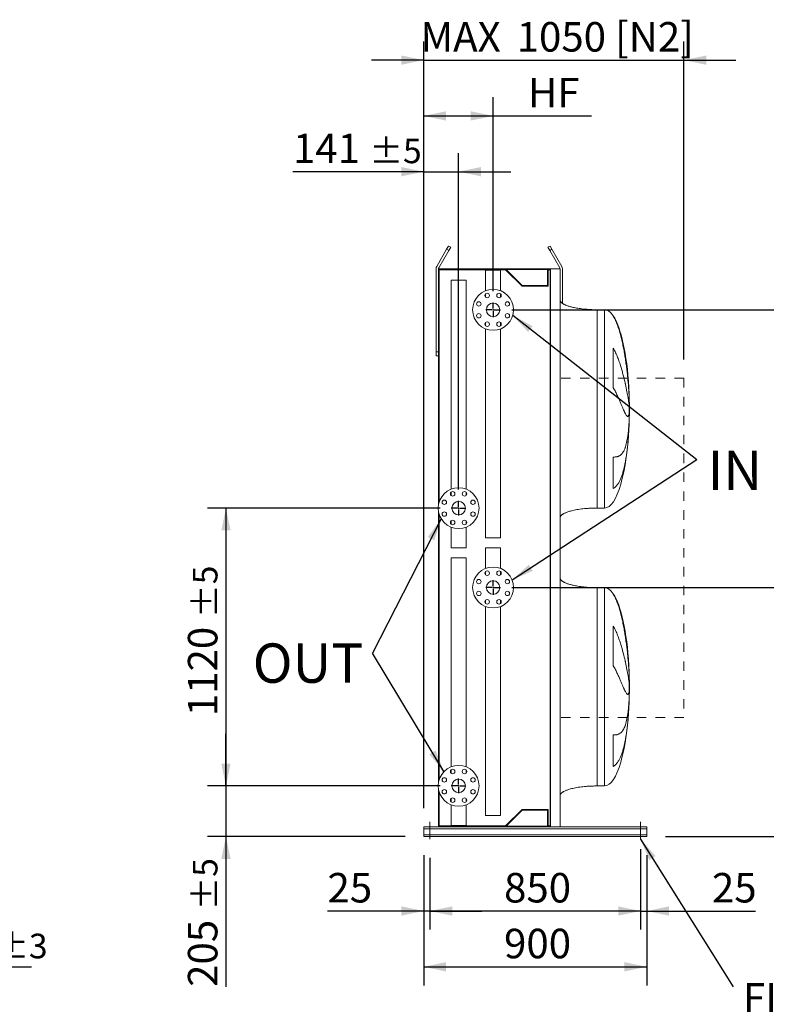
# Model space of a CAD drawing. Units: millimetres. Extents: x 220 to 15590, y 144 to 10900.
# Drawn here: x 11014 to 14026, y 2641 to 6612 of the extents above; entities that cross this region are included whole.
import ezdxf

# ---------------------------------------------------------------- set-up
doc = ezdxf.new("R2010")
doc.units = ezdxf.units.MM
doc.header["$LTSCALE"] = 75
doc.linetypes.add('SLD-Solid', pattern=[0])
doc.linetypes.add('SLD-Stitch', pattern=[1.016, 0.508, -0.508])
doc.layers.add('GEOMETRY', color=7, linetype='SLD-Solid')
doc.styles.add('SLDTEXTSTYLE0', font='TXT', dxfattribs={"width": 0.605})
doc.dimstyles.new('SLDDIMSTYLE0', dxfattribs={"dimtxt": 115.574341, "dimasz": 90, "dimexe": 0, "dimexo": 0.0625, "dimgap": 28.893585, "dimtad": 1, "dimdec": 0, "dimrnd": 1e-09, "dimzin": 12, "dimdsep": 46, "dimtxsty": 'SLDTEXTSTYLE0', "dimsah": 1, "dimcen": 0.09, "dimadec": 0, "dimazin": 3, "dimtol": 1, "dimtp": 5, "dimtm": 5, "dimtfac": 1, "dimtdec": 0, "dimtmove": 0, "dimatfit": 0, "dimfxl": 1, "dimfrac": 2, "dimtolj": 1, "dimarcsym": 0})
doc.dimstyles.new('SLDDIMSTYLE1', dxfattribs={"dimtxt": 115.574341, "dimasz": 90, "dimexe": 0, "dimexo": 0.0625, "dimgap": 28.893585, "dimtad": 1, "dimdec": 0, "dimrnd": 1e-09, "dimzin": 12, "dimdsep": 46, "dimtxsty": 'SLDTEXTSTYLE0', "dimsah": 1, "dimcen": 0.09, "dimadec": 0, "dimazin": 3, "dimtol": 1, "dimtp": 5, "dimtm": 5, "dimtfac": 1, "dimtdec": 0, "dimtofl": 0, "dimtmove": 0, "dimatfit": 3, "dimfxl": 1, "dimfrac": 2, "dimtolj": 1, "dimarcsym": 0})
doc.dimstyles.new('SLDDIMSTYLE2', dxfattribs={"dimtxt": 115.574341, "dimasz": 90, "dimexe": 0, "dimexo": 0.0625, "dimgap": 28.893585, "dimtad": 1, "dimdec": 0, "dimrnd": 1e-09, "dimzin": 12, "dimdsep": 46, "dimtxsty": 'SLDTEXTSTYLE0', "dimsah": 1, "dimcen": 0.09, "dimadec": 0, "dimazin": 3, "dimtfac": 1, "dimtdec": 0, "dimtofl": 0, "dimtmove": 0, "dimatfit": 3, "dimfxl": 1, "dimfrac": 2, "dimtolj": 1, "dimtzin": 12, "dimarcsym": 0})
doc.dimstyles.new('SLDDIMSTYLE3', dxfattribs={"dimtxt": 115.574341, "dimasz": 90, "dimexe": 0, "dimexo": 0.0625, "dimgap": 28.893585, "dimtad": 1, "dimdec": 0, "dimrnd": 1e-09, "dimzin": 12, "dimdsep": 46, "dimtxsty": 'SLDTEXTSTYLE0', "dimsah": 1, "dimcen": 0.09, "dimadec": 0, "dimazin": 3, "dimtol": 1, "dimtp": 3, "dimtm": 3, "dimtfac": 1, "dimtdec": 0, "dimtmove": 0, "dimatfit": 0, "dimfxl": 1, "dimfrac": 2, "dimtolj": 1, "dimarcsym": 0})
doc.dimstyles.new('SLDDIMSTYLE5', dxfattribs={"dimtxt": 0.18, "dimasz": 90, "dimexe": 0, "dimexo": 0.0625, "dimgap": 0, "dimtad": 0, "dimtih": 1, "dimtoh": 1, "dimdec": 0, "dimrnd": 1e-09, "dimzin": 0, "dimdsep": 46, "dimtxsty": 'Standard', "dimsah": 1, "dimcen": 0.09, "dimadec": 0, "dimazin": 0, "dimtfac": 90, "dimtdec": 0, "dimtofl": 0, "dimtmove": 0, "dimatfit": 3, "dimfxl": 1, "dimfrac": 2, "dimtolj": 1, "dimtzin": 0, "dimarcsym": 0})
doc.dimstyles.new('SLDDIMSTYLE8', dxfattribs={"dimtxt": 115.574341, "dimasz": 90, "dimexe": 0, "dimexo": 0.0625, "dimgap": 28.893585, "dimtad": 1, "dimdec": 0, "dimrnd": 1e-09, "dimzin": 12, "dimdsep": 46, "dimtxsty": 'SLDTEXTSTYLE0', "dimsah": 1, "dimcen": 0.09, "dimadec": 0, "dimazin": 3, "dimtfac": 1, "dimtdec": 0, "dimtmove": 0, "dimatfit": 0, "dimfxl": 1, "dimfrac": 2, "dimtolj": 1, "dimtzin": 12, "dimarcsym": 0})

# ---------------------------------------------------------------- blocks, each defined once
blk = doc.blocks.new('_D_6')
at = {"layer": 'GEOMETRY', "color": 7}
for p, q in [((10534.4, 3282.1), (10534.4, 2717.1)), ((10359.4, 3100.1), (10359.4, 2717.1)), ((10359.4, 2792.1), (10149.4, 2792.1)), ((10359.4, 2792.1), (10534.4, 2792.1)), ((10534.4, 2792.1), (11061.7, 2792.1))]:
    blk.add_line(p, q, dxfattribs=at)
for points in [[(10359.4, 2792.1), (10269.4, 2810.9), (10269.4, 2773.4)], [(10534.4, 2792.1), (10624.4, 2773.4), (10624.4, 2810.9)]]:
    blk.add_solid(points, dxfattribs=at)
at = {"layer": 'GEOMETRY', "color": 7, "attachment_point": 1, "style": 'SLDTEXTSTYLE0'}
for s, insert, char_height in [('175', (10607, 2945.6), 119.06), ('±3', (10915.7, 2925.6), 99.22)]:
    blk.add_mtext(s, dxfattribs=dict(at, insert=insert, char_height=char_height))
blk = doc.blocks.new('_D_38')
at = {"layer": 'GEOMETRY', "color": 7}
for p, q in [((12643.6, 3242.1), (12643.6, 2942.1)), ((12668.6, 3232.1), (12668.6, 2942.1)), ((12643.6, 3017.1), (12255.4, 3017.1)), ((12668.6, 3017.1), (12643.6, 3017.1)), ((12668.6, 3017.1), (12878.6, 3017.1))]:
    blk.add_line(p, q, dxfattribs=at)
for points in [[(12643.6, 3017.1), (12553.6, 3035.9), (12553.6, 2998.4)], [(12668.6, 3017.1), (12758.6, 2998.4), (12758.6, 3035.9)]]:
    blk.add_solid(points, dxfattribs=at)
at = {"layer": 'GEOMETRY', "color": 7, "insert": (12255.4, 3170.6), "char_height": 119.06, "attachment_point": 1, "style": 'SLDTEXTSTYLE0'}
blk.add_mtext('25', dxfattribs=at)
blk = doc.blocks.new('_D_39')
at = {"layer": 'GEOMETRY', "color": 7}
for p, q in [((13518.6, 3267.1), (13518.6, 2942.1)), ((12668.6, 3232.1), (12668.6, 2942.1)), ((13518.6, 3017.1), (12668.6, 3017.1))]:
    blk.add_line(p, q, dxfattribs=at)
for points in [[(12668.6, 3017.1), (12758.6, 2998.4), (12758.6, 3035.9)], [(13518.6, 3017.1), (13428.6, 3035.9), (13428.6, 2998.4)]]:
    blk.add_solid(points, dxfattribs=at)
at = {"layer": 'GEOMETRY', "color": 7, "insert": (12967.8, 3170.6), "char_height": 119.06, "attachment_point": 1, "style": 'SLDTEXTSTYLE0'}
blk.add_mtext('850', dxfattribs=at)
blk = doc.blocks.new('_D_40')
at = {"layer": 'GEOMETRY', "color": 7}
for p, q in [((13518.6, 3232.1), (13518.6, 2942.1)), ((13543.6, 3242.1), (13543.6, 2942.1)), ((13518.6, 3017.1), (13308.6, 3017.1)), ((13518.6, 3017.1), (13543.6, 3017.1)), ((13543.6, 3017.1), (13983, 3017.1))]:
    blk.add_line(p, q, dxfattribs=at)
for points in [[(13518.6, 3017.1), (13428.6, 3035.9), (13428.6, 2998.4)], [(13543.6, 3017.1), (13633.6, 2998.4), (13633.6, 3035.9)]]:
    blk.add_solid(points, dxfattribs=at)
at = {"layer": 'GEOMETRY', "color": 7, "insert": (13806.6, 3170.6), "char_height": 119.06, "attachment_point": 1, "style": 'SLDTEXTSTYLE0'}
blk.add_mtext('25', dxfattribs=at)
blk = doc.blocks.new('_D_41')
at = {"layer": 'GEOMETRY', "color": 7}
for p, q in [((12643.6, 3432.1), (12643.6, 6524.4)), ((13693.6, 5242.1), (13693.6, 6524.4)), ((12643.6, 6449.4), (12433.6, 6449.4)), ((12643.6, 6449.4), (13693.6, 6449.4)), ((13693.6, 6449.4), (13903.6, 6449.4))]:
    blk.add_line(p, q, dxfattribs=at)
for points in [[(12643.6, 6449.4), (12553.6, 6468.1), (12553.6, 6430.6)], [(13693.6, 6449.4), (13783.6, 6430.6), (13783.6, 6468.1)]]:
    blk.add_solid(points, dxfattribs=at)
at = {"layer": 'GEOMETRY', "color": 7, "char_height": 119.06, "attachment_point": 1, "style": 'SLDTEXTSTYLE0'}
for s, insert in [('MAX', (12630.6, 6602.9)), ('1050', (13018.7, 6602.9)), ('[N2]', (13416.1, 6602.9))]:
    blk.add_mtext(s, dxfattribs=dict(at, insert=insert))
blk = doc.blocks.new('_D_42')
at = {"layer": 'GEOMETRY', "color": 7}
for p, q in [((12643.6, 3242.1), (12643.6, 2717.1)), ((13543.6, 3242.1), (13543.6, 2717.1)), ((12643.6, 2792.1), (13543.6, 2792.1))]:
    blk.add_line(p, q, dxfattribs=at)
for points in [[(12643.6, 2792.1), (12733.6, 2773.4), (12733.6, 2810.9)], [(13543.6, 2792.1), (13453.6, 2810.9), (13453.6, 2773.4)]]:
    blk.add_solid(points, dxfattribs=at)
at = {"layer": 'GEOMETRY', "color": 7, "insert": (12967.8, 2945.6), "char_height": 119.06, "attachment_point": 1, "style": 'SLDTEXTSTYLE0'}
blk.add_mtext('900', dxfattribs=at)
blk = doc.blocks.new('_D_43')
at = {"layer": 'GEOMETRY', "color": 7}
for p, q in [((12643.6, 3432.1), (12643.6, 6299.4)), ((12923.6, 5517.1), (12923.6, 6299.4)), ((12643.6, 6224.4), (12923.6, 6224.4)), ((12923.6, 6224.4), (13320.4, 6224.4))]:
    blk.add_line(p, q, dxfattribs=at)
for points in [[(12643.6, 6224.4), (12733.6, 6205.6), (12733.6, 6243.1)], [(12923.6, 6224.4), (12833.6, 6243.1), (12833.6, 6205.6)]]:
    blk.add_solid(points, dxfattribs=at)
at = {"layer": 'GEOMETRY', "color": 7, "insert": (13064.6, 6377.9), "char_height": 119.06, "attachment_point": 1, "style": 'SLDTEXTSTYLE0'}
blk.add_mtext('HF', dxfattribs=at)
blk = doc.blocks.new('_D_44')
at = {"layer": 'GEOMETRY', "color": 7}
for p, q in [((12643.6, 3432.1), (12643.6, 6074.4)), ((12784.6, 4717.1), (12784.6, 6074.4)), ((12643.6, 5999.4), (12116.2, 5999.4)), ((12643.6, 5999.4), (12784.6, 5999.4)), ((12784.6, 5999.4), (12994.6, 5999.4))]:
    blk.add_line(p, q, dxfattribs=at)
for points in [[(12643.6, 5999.4), (12553.6, 6018.1), (12553.6, 5980.6)], [(12784.6, 5999.4), (12874.6, 5980.6), (12874.6, 6018.1)]]:
    blk.add_solid(points, dxfattribs=at)
at = {"layer": 'GEOMETRY', "color": 7, "attachment_point": 1, "style": 'SLDTEXTSTYLE0'}
for s, insert, char_height in [('141', (12116.2, 6152.9), 119.06), ('±5', (12424.9, 6132.9), 99.22)]:
    blk.add_mtext(s, dxfattribs=dict(at, insert=insert, char_height=char_height))
blk = doc.blocks.new('_D_45')
at = {"layer": 'GEOMETRY', "color": 7}
for p, q in [((11845.8, 3522.1), (11845.8, 3732.1)), ((12709.6, 3522.1), (11770.8, 3522.1)), ((11845.8, 3522.1), (11845.8, 3317.1)), ((12568.6, 3317.1), (11770.8, 3317.1)), ((11845.8, 3317.1), (11845.8, 2711.2))]:
    blk.add_line(p, q, dxfattribs=at)
for points in [[(11845.8, 3522.1), (11864.6, 3612.1), (11827.1, 3612.1)], [(11845.8, 3317.1), (11827.1, 3227.1), (11864.6, 3227.1)]]:
    blk.add_solid(points, dxfattribs=at)
at = {"layer": 'GEOMETRY', "color": 7, "attachment_point": 1, "rotation": 90, "style": 'SLDTEXTSTYLE0'}
for s, insert, char_height in [('±5', (11712.3, 3019.9), 99.22), ('205', (11692.3, 2711.2), 119.06)]:
    blk.add_mtext(s, dxfattribs=dict(at, insert=insert, char_height=char_height))
blk = doc.blocks.new('_D_46')
at = {"layer": 'GEOMETRY', "color": 7}
for p, q in [((12709.6, 4642.1), (11770.8, 4642.1)), ((11845.8, 4642.1), (11845.8, 3522.1)), ((12709.6, 3522.1), (11770.8, 3522.1))]:
    blk.add_line(p, q, dxfattribs=at)
for points in [[(11845.8, 4642.1), (11827.1, 4552.1), (11864.6, 4552.1)], [(11845.8, 3522.1), (11864.6, 3612.1), (11827.1, 3612.1)]]:
    blk.add_solid(points, dxfattribs=at)
at = {"layer": 'GEOMETRY', "color": 7, "attachment_point": 1, "rotation": 90, "style": 'SLDTEXTSTYLE0'}
for s, insert, char_height in [('±5', (11712.3, 4199.9), 99.22), ('1120', (11692.3, 3803), 119.06)]:
    blk.add_mtext(s, dxfattribs=dict(at, insert=insert, char_height=char_height))
blk = doc.blocks.new('_D_47')
at = {"layer": 'GEOMETRY', "color": 7}
for p, q in [((12998.6, 4322.1), (14368.6, 4322.1)), ((14293.6, 3317.1), (14293.6, 4322.1)), ((13618.6, 3317.1), (14368.6, 3317.1))]:
    blk.add_line(p, q, dxfattribs=at)
for points in [[(14293.6, 4322.1), (14274.9, 4232.1), (14312.4, 4232.1)], [(14293.6, 3317.1), (14312.4, 3407.1), (14274.9, 3407.1)]]:
    blk.add_solid(points, dxfattribs=at)
at = {"layer": 'GEOMETRY', "color": 7, "attachment_point": 1, "rotation": 90, "style": 'SLDTEXTSTYLE0'}
for s, insert, char_height in [('±5', (14160.1, 3945), 99.22), ('1005', (14140.1, 3548.1), 119.06)]:
    blk.add_mtext(s, dxfattribs=dict(at, insert=insert, char_height=char_height))
blk = doc.blocks.new('_D_48')
at = {"layer": 'GEOMETRY', "color": 7}
for p, q in [((12998.6, 5442.1), (14368.6, 5442.1)), ((14293.6, 4322.1), (14293.6, 5442.1)), ((12998.6, 4322.1), (14368.6, 4322.1))]:
    blk.add_line(p, q, dxfattribs=at)
for points in [[(14293.6, 5442.1), (14274.9, 5352.1), (14312.4, 5352.1)], [(14293.6, 4322.1), (14312.4, 4412.1), (14274.9, 4412.1)]]:
    blk.add_solid(points, dxfattribs=at)
at = {"layer": 'GEOMETRY', "color": 7, "attachment_point": 1, "rotation": 90, "style": 'SLDTEXTSTYLE0'}
for s, insert, char_height in [('±5', (14160.1, 5007.5), 99.22), ('1120', (14140.1, 4610.6), 119.06)]:
    blk.add_mtext(s, dxfattribs=dict(at, insert=insert, char_height=char_height))
blk = doc.blocks.new('SW_NOTE_6')
at = {"layer": 'GEOMETRY', "color": 0, "insert": (43, 35.7), "char_height": 158.75, "attachment_point": 1, "style": 'SLDTEXTSTYLE0'}
blk.add_mtext('IN', dxfattribs=at)
blk = doc.blocks.new('SW_NOTE_7')
at = {"layer": 'GEOMETRY', "color": 0, "insert": (-483.3, 38.7), "char_height": 158.75, "attachment_point": 1, "style": 'SLDTEXTSTYLE0'}
blk.add_mtext('OUT', dxfattribs=at)
blk = doc.blocks.new('SW_NOTE_8')
at = {"layer": 'GEOMETRY', "color": 0, "char_height": 119.06, "attachment_point": 1, "style": 'SLDTEXTSTYLE0'}
for s, insert in [('FIXING', (39, 15.1)), ('POINT Ø16', (39, -218.6))]:
    blk.add_mtext(s, dxfattribs=dict(at, insert=insert))
blk = doc.blocks.new('SW_CENTERMARKSYMBOL_6')
at = {"layer": 'GEOMETRY', "color": 0}
for p, q in [((-5, 0), (-29.65, 0)), ((0, 0), (-2.5, 0)), ((0, 5), (0, 29.65)), ((0, 0), (0, 2.5)), ((0, 0), (0, -2.5)), ((0, 0), (2.5, 0)), ((5, 0), (29.65, 0)), ((0, -5), (0, -29.65))]:
    blk.add_line(p, q, dxfattribs=at)
blk = doc.blocks.new('SW_CENTERMARKSYMBOL_7')
at = {"layer": 'GEOMETRY', "color": 0}
for p, q in [((-5, 0), (-29.65, 0)), ((0, 0), (-2.5, 0)), ((0, 5), (0, 29.65)), ((0, 0), (0, 2.5)), ((0, 0), (0, -2.5)), ((0, 0), (2.5, 0)), ((5, 0), (29.65, 0)), ((0, -5), (0, -29.65))]:
    blk.add_line(p, q, dxfattribs=at)
blk = doc.blocks.new('SW_CENTERMARKSYMBOL_8')
at = {"layer": 'GEOMETRY', "color": 0}
for p, q in [((-5, 0), (-29.65, 0)), ((0, 0), (-2.5, 0)), ((0, 5), (0, 29.65)), ((0, 0), (0, 2.5)), ((0, 0), (0, -2.5)), ((0, 0), (2.5, 0)), ((5, 0), (29.65, 0)), ((0, -5), (0, -29.65))]:
    blk.add_line(p, q, dxfattribs=at)
blk = doc.blocks.new('SW_CENTERMARKSYMBOL_9')
at = {"layer": 'GEOMETRY', "color": 0}
for p, q in [((-5, 0), (-29.65, 0)), ((0, 0), (-2.5, 0)), ((0, 5), (0, 29.65)), ((0, 0), (0, 2.5)), ((0, 0), (0, -2.5)), ((0, 0), (2.5, 0)), ((5, 0), (29.65, 0)), ((0, -5), (0, -29.65))]:
    blk.add_line(p, q, dxfattribs=at)

msp = doc.modelspace()

# ---------------------------------------------------------------- linework, layer by layer
at = {"color": 7, "linetype": 'SLD-Solid', "lineweight": 15}
for p, q in [((12736.3, 5686.4), (12696.3, 5617.1)), ((12705, 5612.1), (12745, 5681.4)), ((12736.3, 5686.4), (12743.8, 5699.4)), ((12745, 5681.4), (12736.3, 5686.4)), ((12743.8, 5699.4), (12752.5, 5694.4)), ((12752.5, 5694.4), (12745, 5681.4)), ((13144.8, 5694.4), (13153.4, 5699.4)), ((13152.3, 5681.4), (13144.8, 5694.4)), ((13160.9, 5686.4), (13152.3, 5681.4)), ((13152.3, 5681.4), (13192.3, 5612.1)), ((13153.4, 5699.4), (13160.9, 5686.4)), ((13200.9, 5617.1), (13160.9, 5686.4)), ((12693.6, 5607.1), (12693.6, 5272.1)), ((12951.6, 5607.1), (12703.6, 5607.1)), ((12703.6, 5607.1), (12703.6, 4657.8)), ((12706.6, 5604.1), (12706.6, 4669)), ((12973.4, 5604.1), (12706.6, 5604.1)), ((12893.5, 5602.1), (12893.5, 5518.9)), ((12893.5, 5602.1), (12923.6, 5602.1)), ((12923.6, 5602.1), (12953.8, 5602.1)), ((12951.6, 5605.1), (12951.6, 5607.1)), ((13155.6, 5607.1), (12951.6, 5607.1)), ((13154.1, 5605.1), (12951.6, 5605.1)), ((12953.8, 5518.9), (12953.8, 5602.1)), ((13040.4, 5537.1), (12973.4, 5604.1)), ((13041.6, 5540.1), (12976.6, 5605.1)), ((13143.1, 5605.1), (13143.1, 5540.1)), ((13154.1, 5604.1), (13146.1, 5604.1)), ((13146.1, 5604.1), (13146.1, 5537.1)), ((13154.1, 3359.1), (13154.1, 5605.1)), ((13155.6, 3357.1), (13155.6, 5607.1)), ((13193.6, 5607.1), (13155.6, 5607.1)), ((13193.6, 3357.1), (13193.6, 5607.1)), ((13203.6, 5468.3), (13203.6, 5607.1)), ((12754.5, 5562.1), (12754.5, 4718.9)), ((12754.5, 5562.1), (12784.6, 5562.1)), ((12784.6, 5562.1), (12814.8, 5562.1)), ((12814.8, 4718.9), (12814.8, 5562.1)), ((13146.1, 5537.1), (13040.4, 5537.1)), ((13143.1, 5540.1), (13041.6, 5540.1)), ((12893.5, 5506.3), (12893.5, 5493.4)), ((12953.8, 5493.4), (12953.8, 5506.3)), ((13373.6, 5442.6), (13343.6, 5442.6)), ((12893.5, 5390.9), (12893.5, 5377.9)), ((12893.5, 5365.3), (12893.5, 4522.1)), ((12953.8, 5377.9), (12953.8, 5390.9)), ((12953.8, 4522.1), (12953.8, 5365.3)), ((13408.4, 5127.3), (13408.4, 5287.6)), ((12693.6, 5272.1), (12703.6, 5272.1)), ((12693.6, 5257.1), (12693.6, 5272.1)), ((12703.6, 5257.1), (12693.6, 5257.1)), ((13472.7, 5097.6), (13472.7, 5087.1)), ((13472.7, 5058.7), (13472.7, 5025.6)), ((13472.7, 4997.6), (13472.7, 4987.6)), ((13408.4, 4721.3), (13408.4, 4848.3)), ((12754.5, 4706.3), (12754.5, 4693.4)), ((12814.8, 4693.4), (12814.8, 4706.3)), ((12703.6, 4626.5), (12703.6, 3537.8)), ((12706.6, 4615.2), (12706.6, 3549)), ((13343.6, 4642.6), (13373.6, 4642.6)), ((12754.5, 4590.9), (12754.5, 4577.9)), ((12814.8, 4577.9), (12814.8, 4590.9)), ((12754.5, 4565.3), (12754.5, 4482.1)), ((12814.8, 4482.1), (12814.8, 4565.3)), ((12893.5, 4522.1), (12923.6, 4522.1)), ((12923.6, 4522.1), (12953.8, 4522.1)), ((12754.5, 4482.1), (12784.6, 4482.1)), ((12784.6, 4482.1), (12814.8, 4482.1)), ((12893.5, 4482.1), (12893.5, 4398.9)), ((12953.8, 4482.1), (12893.5, 4482.1)), ((12953.8, 4398.9), (12953.8, 4482.1)), ((12754.5, 4442.1), (12754.5, 3598.9)), ((12814.8, 4442.1), (12754.5, 4442.1)), ((12814.8, 3598.9), (12814.8, 4442.1)), ((12893.5, 4386.3), (12893.5, 4373.4)), ((12953.8, 4373.4), (12953.8, 4386.3)), ((13373.6, 4321.6), (13343.6, 4321.6)), ((12893.5, 4270.9), (12893.5, 4257.9)), ((12953.8, 4257.9), (12953.8, 4270.9)), ((12893.5, 4245.3), (12893.5, 3402.1)), ((12953.8, 3402.1), (12953.8, 4245.3)), ((13408.4, 4006.3), (13408.4, 4166.6)), ((13472.7, 3976.6), (13472.7, 3966.1)), ((13472.7, 3937.7), (13472.7, 3904.6)), ((13472.7, 3876.6), (13472.7, 3866.6)), ((13408.4, 3600.3), (13408.4, 3727.3)), ((12754.5, 3586.3), (12754.5, 3573.4)), ((12814.8, 3573.4), (12814.8, 3586.3)), ((12703.6, 3506.5), (12703.6, 3357.1)), ((12706.6, 3495.2), (12706.6, 3360.1)), ((13343.6, 3521.6), (13373.6, 3521.6)), ((12754.5, 3470.9), (12754.5, 3457.9)), ((12814.8, 3457.9), (12814.8, 3470.9)), ((12754.5, 3445.3), (12754.5, 3362.1)), ((12814.8, 3362.1), (12814.8, 3445.3)), ((12973.4, 3360.1), (13040.4, 3427.1)), ((12976.6, 3359.1), (13041.6, 3424.1)), ((13040.4, 3427.1), (13146.1, 3427.1)), ((13041.6, 3424.1), (13143.1, 3424.1)), ((13143.1, 3424.1), (13143.1, 3359.1)), ((13146.1, 3427.1), (13146.1, 3360.1)), ((12953.8, 3402.1), (12893.5, 3402.1)), ((12643.6, 3357.1), (12951.6, 3357.1)), ((12643.6, 3357.1), (12643.6, 3349.1)), ((12643.6, 3349.1), (13543.6, 3349.1)), ((12643.6, 3349.1), (12643.6, 3325.1)), ((12706.6, 3360.1), (12973.4, 3360.1)), ((12814.8, 3362.1), (12754.5, 3362.1)), ((12951.6, 3357.1), (12951.6, 3359.1)), ((13154.1, 3359.1), (12951.6, 3359.1)), ((13155.6, 3357.1), (12951.6, 3357.1)), ((13146.1, 3360.1), (13154.1, 3360.1)), ((13193.6, 3357.1), (13155.6, 3357.1)), ((13193.6, 3357.1), (13543.6, 3357.1)), ((13543.6, 3357.1), (13543.6, 3349.1)), ((13543.6, 3349.1), (13543.6, 3325.1)), ((12643.6, 3325.1), (13543.6, 3325.1)), ((12643.6, 3325.1), (12643.6, 3317.1)), ((12643.6, 3317.1), (13543.6, 3317.1)), ((13543.6, 3325.1), (13543.6, 3317.1))]:
    msp.add_line(p, q, dxfattribs=at)
at = {"color": 8, "linetype": 'SLD-Solid', "lineweight": 15}
for p, q in [((13343.6, 5442.6), (13343.6, 5042.6)), ((13373.6, 5442.6), (13373.6, 5042.6)), ((13408.4, 5416.2), (13408.4, 5417.6)), ((13473.4, 5042.6), (13473.4, 5067.6)), ((13373.6, 5042.6), (13373.6, 4642.6)), ((13473.4, 5017.6), (13473.4, 5042.6)), ((13343.6, 4321.6), (13343.6, 3921.6)), ((13373.6, 4321.6), (13373.6, 3921.6)), ((13408.4, 4295.2), (13408.4, 4296.6)), ((13473.4, 3921.6), (13473.4, 3946.6)), ((13373.6, 3921.6), (13373.6, 3521.6)), ((13473.4, 3896.6), (13473.4, 3921.6))]:
    msp.add_line(p, q, dxfattribs=at)
at = {"color": 7, "linetype": 'SLD-Solid', "lineweight": 15}
for centre, radius in [((12923.6, 5442.1), 82.5), ((12899.7, 5499.9), 9), ((12947.5, 5499.9), 9), ((12865.9, 5466), 9), ((12923.6, 5442.1), 27.2), ((12981.4, 5466), 9), ((12865.9, 5418.2), 9), ((12981.4, 5418.2), 9), ((12899.7, 5384.4), 9), ((12947.5, 5384.4), 9), ((12784.6, 4642.1), 82.5), ((12760.7, 4699.9), 9), ((12808.5, 4699.9), 9), ((12726.9, 4666), 9), ((12784.6, 4642.1), 27.1), ((12842.4, 4666), 9), ((12726.9, 4618.2), 9), ((12842.4, 4618.2), 9), ((12760.7, 4584.4), 9), ((12808.5, 4584.4), 9), ((12923.6, 4322.1), 82.5), ((12899.7, 4379.9), 9), ((12947.5, 4379.9), 9), ((12865.9, 4346), 9), ((12923.6, 4322.1), 27.1), ((12981.4, 4346), 9), ((12865.9, 4298.2), 9), ((12981.4, 4298.2), 9), ((12899.7, 4264.4), 9), ((12947.5, 4264.4), 9), ((12784.6, 3522.1), 82.5), ((12760.7, 3579.9), 9), ((12808.5, 3579.9), 9), ((12726.9, 3546), 9), ((12784.6, 3522.1), 27.2), ((12842.4, 3546), 9), ((12726.9, 3498.2), 9), ((12842.4, 3498.2), 9), ((12760.7, 3464.4), 9), ((12808.5, 3464.4), 9)]:
    msp.add_circle(centre, radius, dxfattribs=at)
for centre, radius, start, end in [((12713.6, 5607.1), 20, 150, 180), ((12713.6, 5607.1), 10, 150, 180), ((13183.6, 5607.1), 10, 0, 30), ((13183.6, 5607.1), 20, 0, 30)]:
    msp.add_arc(centre, radius, start, end, dxfattribs=at)
for centre, major_axis, start_param, end_param in [((13373.6, 5042.6), (0, 400), 5.927764, 6.283185), ((13373.6, 5042.6), (0, 400), 4.932089, 5.927764), ((13373.6, 5042.6), (0, 400), 4.77493, 4.932089), ((13373.6, 5042.6), (0, 400), 4.712389, 4.77493), ((13373.6, 5042.6), (0, -400), 1.432859, 1.508256), ((13373.6, 5042.6), (0, -400), 1.508256, 1.570796), ((13373.6, 5042.6), (0, -400), 0, 1.418348), ((13373.6, 3921.6), (0, 400), 5.927764, 6.283185), ((13373.6, 3921.6), (0, 400), 4.932089, 5.927764), ((13373.6, 3921.6), (0, 400), 4.77493, 4.932089), ((13373.6, 3921.6), (0, 400), 4.712389, 4.77493), ((13373.6, 3921.6), (0, -400), 1.432859, 1.508256), ((13373.6, 3921.6), (0, -400), 1.508256, 1.570796), ((13373.6, 3921.6), (0, -400), 0, 1.418348)]:
    msp.add_ellipse(centre, major_axis=major_axis, ratio=0.25, start_param=start_param, end_param=end_param, dxfattribs=at)
for points, knots in [([(13343.6, 5442.6), (13338.8, 5442.6), (13329.3, 5442.7), (13315.2, 5443.3), (13301.6, 5444.2), (13288.6, 5445.3), (13276.6, 5446.8), (13265.6, 5448.4), (13255.9, 5450.1), (13247.3, 5451.9), (13239.6, 5453.8), (13232.9, 5455.6), (13226.8, 5457.5), (13221.3, 5459.4), (13216.6, 5461.3), (13212.6, 5463.1), (13209.4, 5464.7), (13206.9, 5466.1), (13204.6, 5467.6), (13202.1, 5469.3), (13199.5, 5471.4), (13197.2, 5473.9), (13195.3, 5476.4), (13193.9, 5479.4), (13193.7, 5481.5), (13193.6, 5482.6)], [0, 0, 0, 0, 0.089181, 0.176714, 0.26127, 0.341681, 0.417001, 0.48654, 0.546425, 0.600635, 0.649194, 0.692268, 0.730133, 0.767292, 0.798774, 0.825192, 0.84715, 0.865208, 0.879076, 0.898123, 0.92148, 0.940618, 0.960265, 0.979979, 1, 1, 1, 1]), ([(13472.7, 5087.1), (13472.4, 5093.2), (13472.1, 5099.5), (13471.4, 5112.2), (13470.9, 5118.7), (13470, 5132), (13469.5, 5138.8), (13468.3, 5152.6), (13467.6, 5159.6), (13466.8, 5168.5), (13466.6, 5170.3), (13466.2, 5173.9), (13466, 5175.8), (13465.5, 5181.2), (13465.1, 5184.8), (13463.8, 5195.7), (13463, 5203), (13461.1, 5217.6), (13460.1, 5224.9), (13458, 5239.7), (13456.9, 5247.1), (13455.4, 5256.4), (13455.1, 5258.2), (13454.5, 5262), (13454.1, 5263.8), (13453.2, 5269.4), (13452.6, 5273.1), (13450.6, 5284.1), (13449.2, 5291.4), (13446.2, 5305.8), (13444.7, 5312.9), (13441.4, 5327.1), (13439.7, 5334), (13436.9, 5344.4), (13435.9, 5347.8), (13434, 5354.7), (13433, 5358), (13429.8, 5368), (13427.6, 5374.5), (13424.1, 5383.9), (13422.9, 5387), (13420.3, 5393.1), (13419, 5396.1), (13416.3, 5402.1), (13414.8, 5405), (13411.7, 5410.7), (13410.1, 5413.5), (13408.4, 5416.2)], [0, 0, 0, 0, 0.0625, 0.0625, 0.125, 0.125, 0.1875, 0.1875, 0.25, 0.25, 0.265625, 0.265625, 0.28125, 0.28125, 0.3125, 0.3125, 0.375, 0.375, 0.4375, 0.4375, 0.5, 0.5, 0.515625, 0.515625, 0.53125, 0.53125, 0.5625, 0.5625, 0.625, 0.625, 0.6875, 0.6875, 0.75, 0.75, 0.78125, 0.78125, 0.8125, 0.8125, 0.875, 0.875, 0.90625, 0.90625, 0.9375, 0.9375, 0.96875, 0.96875, 1, 1, 1, 1]), ([(13408.4, 5287.6), (13410.2, 5284.6), (13411.9, 5281.5), (13415.1, 5275.4), (13416.7, 5272.3), (13419.6, 5266.1), (13420.9, 5263), (13423.6, 5256.8), (13424.8, 5253.6), (13427.3, 5247.4), (13428.4, 5244.3), (13430.7, 5238.1), (13431.8, 5235), (13435, 5225.7), (13436.9, 5219.7), (13440.6, 5207.7), (13442.4, 5201.8), (13445.6, 5190.2), (13447.1, 5184.6), (13451.5, 5167.9), (13454.1, 5157.2), (13456.7, 5145.7), (13456.9, 5144.5), (13457.5, 5142), (13457.8, 5140.7), (13458.6, 5137), (13459.1, 5134.6), (13460.7, 5127.5), (13461.6, 5122.9), (13464.3, 5109.6), (13465.8, 5101.5), (13467.8, 5090.4), (13468.5, 5086.8), (13469.3, 5081.8), (13469.6, 5080.1), (13470.1, 5077), (13470.3, 5075.4), (13471.5, 5068), (13472.2, 5062.9), (13472.7, 5058.7)], [0, 0, 0, 0, 0.03125, 0.03125, 0.0625, 0.0625, 0.09375, 0.09375, 0.125, 0.125, 0.15625, 0.15625, 0.1875, 0.1875, 0.25, 0.25, 0.3125, 0.3125, 0.375, 0.375, 0.5, 0.5, 0.515625, 0.515625, 0.53125, 0.53125, 0.5625, 0.5625, 0.625, 0.625, 0.75, 0.75, 0.8125, 0.8125, 0.84375, 0.84375, 0.875, 0.875, 1, 1, 1, 1]), ([(13472.7, 5025.6), (13472.4, 5023.3), (13472.1, 5021.3), (13471.4, 5017.8), (13470.9, 5016.4), (13470, 5014.1), (13469.5, 5013.2), (13468.3, 5012.1), (13467.6, 5011.9), (13466.8, 5011.9), (13466.6, 5012), (13466.2, 5012.1), (13466, 5012.1), (13465.5, 5012.4), (13465.1, 5012.6), (13463.8, 5013.6), (13463, 5014.5), (13461.1, 5017), (13460.1, 5018.5), (13458, 5022.1), (13456.9, 5024.1), (13455.4, 5027.1), (13455.1, 5027.7), (13454.5, 5029), (13454.1, 5029.6), (13453.2, 5031.6), (13452.6, 5033), (13450.6, 5037.3), (13449.2, 5040.5), (13446.2, 5047.3), (13444.7, 5050.9), (13441.4, 5058.6), (13439.7, 5062.8), (13436.9, 5069.3), (13435.9, 5071.5), (13434, 5076.1), (13433, 5078.4), (13429.8, 5085.5), (13427.6, 5090.4), (13424.1, 5098), (13422.9, 5100.6), (13420.3, 5105.8), (13419, 5108.4), (13416.3, 5113.7), (13414.8, 5116.4), (13411.7, 5121.8), (13410.1, 5124.5), (13408.4, 5127.3)], [0, 0, 0, 0, 0.0625, 0.0625, 0.125, 0.125, 0.1875, 0.1875, 0.25, 0.25, 0.265625, 0.265625, 0.28125, 0.28125, 0.3125, 0.3125, 0.375, 0.375, 0.4375, 0.4375, 0.5, 0.5, 0.515625, 0.515625, 0.53125, 0.53125, 0.5625, 0.5625, 0.625, 0.625, 0.6875, 0.6875, 0.75, 0.75, 0.78125, 0.78125, 0.8125, 0.8125, 0.875, 0.875, 0.90625, 0.90625, 0.9375, 0.9375, 0.96875, 0.96875, 1, 1, 1, 1]), ([(13408.4, 4848.3), (13410.2, 4848.3), (13411.9, 4848.3), (13415.1, 4848.5), (13416.7, 4848.6), (13419.6, 4848.9), (13420.9, 4849.1), (13423.6, 4849.6), (13424.8, 4849.9), (13427.3, 4850.6), (13428.4, 4851.1), (13430.7, 4852), (13431.8, 4852.5), (13435, 4854.2), (13436.9, 4855.6), (13440.6, 4858.7), (13442.4, 4860.5), (13445.6, 4864.4), (13447.1, 4866.6), (13451.5, 4873.7), (13454.1, 4879.3), (13456.7, 4886.6), (13456.9, 4887.4), (13457.5, 4889.1), (13457.8, 4889.9), (13458.6, 4892.5), (13459.1, 4894.2), (13460.7, 4899.6), (13461.6, 4903.4), (13464.3, 4915.3), (13465.8, 4923.9), (13467.8, 4938), (13468.5, 4942.9), (13469.3, 4950.4), (13469.6, 4953), (13470.1, 4958.2), (13470.3, 4960.9), (13471.5, 4974.3), (13472.2, 4985.6), (13472.7, 4997.6)], [0, 0, 0, 0, 0.03125, 0.03125, 0.0625, 0.0625, 0.09375, 0.09375, 0.125, 0.125, 0.15625, 0.15625, 0.1875, 0.1875, 0.25, 0.25, 0.3125, 0.3125, 0.375, 0.375, 0.5, 0.5, 0.515625, 0.515625, 0.53125, 0.53125, 0.5625, 0.5625, 0.625, 0.625, 0.75, 0.75, 0.8125, 0.8125, 0.84375, 0.84375, 0.875, 0.875, 1, 1, 1, 1]), ([(13472.7, 4987.6), (13472.4, 4980.1), (13472.1, 4972.6), (13471.4, 4957.7), (13470.9, 4950.3), (13470, 4935.6), (13469.5, 4928.3), (13468.3, 4913.8), (13467.6, 4906.6), (13466.8, 4897.7), (13466.6, 4895.9), (13466.2, 4892.4), (13466, 4890.6), (13465.5, 4885.4), (13465.1, 4881.9), (13463.8, 4871.6), (13463, 4864.9), (13461.1, 4851.8), (13460.1, 4845.4), (13458, 4832.8), (13456.9, 4826.7), (13455.4, 4819.3), (13455.1, 4817.8), (13454.5, 4814.8), (13454.1, 4813.4), (13453.2, 4809), (13452.6, 4806.2), (13450.6, 4797.8), (13449.2, 4792.5), (13446.2, 4782.3), (13444.7, 4777.4), (13441.4, 4768.1), (13439.7, 4763.6), (13436.9, 4757.3), (13435.9, 4755.2), (13434, 4751.2), (13433, 4749.3), (13429.8, 4743.7), (13427.6, 4740.3), (13424.1, 4735.5), (13422.9, 4734), (13420.3, 4731.1), (13419, 4729.7), (13416.3, 4727.1), (13414.8, 4725.9), (13411.7, 4723.5), (13410.1, 4722.4), (13408.4, 4721.3)], [0, 0, 0, 0, 0.0625, 0.0625, 0.125, 0.125, 0.1875, 0.1875, 0.25, 0.25, 0.265625, 0.265625, 0.28125, 0.28125, 0.3125, 0.3125, 0.375, 0.375, 0.4375, 0.4375, 0.5, 0.5, 0.515625, 0.515625, 0.53125, 0.53125, 0.5625, 0.5625, 0.625, 0.625, 0.6875, 0.6875, 0.75, 0.75, 0.78125, 0.78125, 0.8125, 0.8125, 0.875, 0.875, 0.90625, 0.90625, 0.9375, 0.9375, 0.96875, 0.96875, 1, 1, 1, 1]), ([(13193.6, 4602.6), (13193.7, 4603.2), (13193.7, 4604.4), (13194.3, 4606.5), (13195.3, 4608.8), (13196.8, 4610.9), (13198.1, 4612.3), (13199, 4613.3), (13199.8, 4614), (13200.6, 4614.7), (13201.9, 4615.8), (13203.8, 4617.1), (13206.5, 4618.9), (13209.9, 4620.8), (13214.3, 4622.9), (13219.5, 4625.1), (13225.6, 4627.4), (13232.7, 4629.6), (13241.1, 4631.9), (13250.8, 4634.1), (13261.7, 4636.2), (13273.6, 4638.1), (13286.4, 4639.6), (13299.8, 4640.9), (13314, 4641.9), (13328.7, 4642.5), (13338.6, 4642.6), (13343.6, 4642.6)], [0, 0, 0, 0, 0.011108, 0.021591, 0.040794, 0.05706, 0.0691, 0.075937, 0.081821, 0.088757, 0.096849, 0.112504, 0.132012, 0.156058, 0.185415, 0.220912, 0.260324, 0.306455, 0.359838, 0.420836, 0.489567, 0.565835, 0.644158, 0.727916, 0.816046, 0.907235, 1, 1, 1, 1]), ([(13343.6, 4321.6), (13338.8, 4321.6), (13329.3, 4321.7), (13315.2, 4322.3), (13301.6, 4323.2), (13288.6, 4324.3), (13276.6, 4325.8), (13265.6, 4327.4), (13255.9, 4329.1), (13247.3, 4330.9), (13239.6, 4332.8), (13232.9, 4334.6), (13226.8, 4336.5), (13221.3, 4338.4), (13216.6, 4340.3), (13212.6, 4342.1), (13209.4, 4343.7), (13206.9, 4345.1), (13204.6, 4346.6), (13202.1, 4348.3), (13199.5, 4350.4), (13197.2, 4352.9), (13195.3, 4355.4), (13193.9, 4358.4), (13193.7, 4360.5), (13193.6, 4361.6)], [0, 0, 0, 0, 0.089181, 0.176714, 0.26127, 0.341681, 0.417001, 0.48654, 0.546425, 0.600635, 0.649194, 0.692268, 0.730133, 0.767292, 0.798774, 0.825192, 0.84715, 0.865208, 0.879076, 0.898123, 0.92148, 0.940618, 0.960265, 0.979979, 1, 1, 1, 1]), ([(13472.7, 3966.1), (13472.4, 3972.2), (13472.1, 3978.5), (13471.4, 3991.2), (13470.9, 3997.7), (13470, 4011), (13469.5, 4017.8), (13468.3, 4031.6), (13467.6, 4038.6), (13466.8, 4047.5), (13466.6, 4049.3), (13466.2, 4052.9), (13466, 4054.8), (13465.5, 4060.2), (13465.1, 4063.8), (13463.8, 4074.7), (13463, 4082), (13461.1, 4096.6), (13460.1, 4103.9), (13458, 4118.7), (13456.9, 4126.1), (13455.4, 4135.4), (13455.1, 4137.2), (13454.5, 4141), (13454.1, 4142.8), (13453.2, 4148.4), (13452.6, 4152.1), (13450.6, 4163.1), (13449.2, 4170.4), (13446.2, 4184.8), (13444.7, 4191.9), (13441.4, 4206.1), (13439.7, 4213), (13436.9, 4223.4), (13435.9, 4226.8), (13434, 4233.7), (13433, 4237), (13429.8, 4247), (13427.6, 4253.5), (13424.1, 4262.9), (13422.9, 4266), (13420.3, 4272.1), (13419, 4275.1), (13416.3, 4281.1), (13414.8, 4284), (13411.7, 4289.7), (13410.1, 4292.5), (13408.4, 4295.2)], [0, 0, 0, 0, 0.0625, 0.0625, 0.125, 0.125, 0.1875, 0.1875, 0.25, 0.25, 0.265625, 0.265625, 0.28125, 0.28125, 0.3125, 0.3125, 0.375, 0.375, 0.4375, 0.4375, 0.5, 0.5, 0.515625, 0.515625, 0.53125, 0.53125, 0.5625, 0.5625, 0.625, 0.625, 0.6875, 0.6875, 0.75, 0.75, 0.78125, 0.78125, 0.8125, 0.8125, 0.875, 0.875, 0.90625, 0.90625, 0.9375, 0.9375, 0.96875, 0.96875, 1, 1, 1, 1]), ([(13408.4, 4166.6), (13410.2, 4163.6), (13411.9, 4160.5), (13415.1, 4154.4), (13416.7, 4151.3), (13419.6, 4145.1), (13420.9, 4142), (13423.6, 4135.8), (13424.8, 4132.6), (13427.3, 4126.4), (13428.4, 4123.3), (13430.7, 4117.1), (13431.8, 4114), (13435, 4104.7), (13436.9, 4098.7), (13440.6, 4086.7), (13442.4, 4080.8), (13445.6, 4069.2), (13447.1, 4063.6), (13451.5, 4046.9), (13454.1, 4036.2), (13456.7, 4024.7), (13456.9, 4023.5), (13457.5, 4021), (13457.8, 4019.7), (13458.6, 4016), (13459.1, 4013.6), (13460.7, 4006.5), (13461.6, 4001.9), (13464.3, 3988.6), (13465.8, 3980.5), (13467.8, 3969.4), (13468.5, 3965.8), (13469.3, 3960.8), (13469.6, 3959.1), (13470.1, 3956), (13470.3, 3954.4), (13471.5, 3947), (13472.2, 3941.9), (13472.7, 3937.7)], [0, 0, 0, 0, 0.03125, 0.03125, 0.0625, 0.0625, 0.09375, 0.09375, 0.125, 0.125, 0.15625, 0.15625, 0.1875, 0.1875, 0.25, 0.25, 0.3125, 0.3125, 0.375, 0.375, 0.5, 0.5, 0.515625, 0.515625, 0.53125, 0.53125, 0.5625, 0.5625, 0.625, 0.625, 0.75, 0.75, 0.8125, 0.8125, 0.84375, 0.84375, 0.875, 0.875, 1, 1, 1, 1]), ([(13472.7, 3904.6), (13472.4, 3902.3), (13472.1, 3900.3), (13471.4, 3896.8), (13470.9, 3895.4), (13470, 3893.1), (13469.5, 3892.2), (13468.3, 3891.1), (13467.6, 3890.9), (13466.8, 3890.9), (13466.6, 3891), (13466.2, 3891.1), (13466, 3891.1), (13465.5, 3891.4), (13465.1, 3891.6), (13463.8, 3892.6), (13463, 3893.5), (13461.1, 3896), (13460.1, 3897.5), (13458, 3901.1), (13456.9, 3903.1), (13455.4, 3906.1), (13455.1, 3906.7), (13454.5, 3908), (13454.1, 3908.6), (13453.2, 3910.6), (13452.6, 3912), (13450.6, 3916.3), (13449.2, 3919.5), (13446.2, 3926.3), (13444.7, 3929.9), (13441.4, 3937.6), (13439.7, 3941.8), (13436.9, 3948.3), (13435.9, 3950.5), (13434, 3955.1), (13433, 3957.4), (13429.8, 3964.5), (13427.6, 3969.4), (13424.1, 3977), (13422.9, 3979.6), (13420.3, 3984.8), (13419, 3987.4), (13416.3, 3992.7), (13414.8, 3995.4), (13411.7, 4000.8), (13410.1, 4003.5), (13408.4, 4006.3)], [0, 0, 0, 0, 0.0625, 0.0625, 0.125, 0.125, 0.1875, 0.1875, 0.25, 0.25, 0.265625, 0.265625, 0.28125, 0.28125, 0.3125, 0.3125, 0.375, 0.375, 0.4375, 0.4375, 0.5, 0.5, 0.515625, 0.515625, 0.53125, 0.53125, 0.5625, 0.5625, 0.625, 0.625, 0.6875, 0.6875, 0.75, 0.75, 0.78125, 0.78125, 0.8125, 0.8125, 0.875, 0.875, 0.90625, 0.90625, 0.9375, 0.9375, 0.96875, 0.96875, 1, 1, 1, 1]), ([(13408.4, 3727.3), (13410.2, 3727.3), (13411.9, 3727.3), (13415.1, 3727.5), (13416.7, 3727.6), (13419.6, 3727.9), (13420.9, 3728.1), (13423.6, 3728.6), (13424.8, 3728.9), (13427.3, 3729.6), (13428.4, 3730.1), (13430.7, 3731), (13431.8, 3731.5), (13435, 3733.2), (13436.9, 3734.6), (13440.6, 3737.7), (13442.4, 3739.5), (13445.6, 3743.4), (13447.1, 3745.6), (13451.5, 3752.7), (13454.1, 3758.3), (13456.7, 3765.6), (13456.9, 3766.4), (13457.5, 3768.1), (13457.8, 3768.9), (13458.6, 3771.5), (13459.1, 3773.2), (13460.7, 3778.6), (13461.6, 3782.4), (13464.3, 3794.3), (13465.8, 3802.9), (13467.8, 3817), (13468.5, 3821.9), (13469.3, 3829.4), (13469.6, 3832), (13470.1, 3837.2), (13470.3, 3839.9), (13471.5, 3853.3), (13472.2, 3864.6), (13472.7, 3876.6)], [0, 0, 0, 0, 0.03125, 0.03125, 0.0625, 0.0625, 0.09375, 0.09375, 0.125, 0.125, 0.15625, 0.15625, 0.1875, 0.1875, 0.25, 0.25, 0.3125, 0.3125, 0.375, 0.375, 0.5, 0.5, 0.515625, 0.515625, 0.53125, 0.53125, 0.5625, 0.5625, 0.625, 0.625, 0.75, 0.75, 0.8125, 0.8125, 0.84375, 0.84375, 0.875, 0.875, 1, 1, 1, 1]), ([(13472.7, 3866.6), (13472.4, 3859.1), (13472.1, 3851.6), (13471.4, 3836.7), (13470.9, 3829.3), (13470, 3814.6), (13469.5, 3807.3), (13468.3, 3792.8), (13467.6, 3785.6), (13466.8, 3776.7), (13466.6, 3774.9), (13466.2, 3771.4), (13466, 3769.6), (13465.5, 3764.4), (13465.1, 3760.9), (13463.8, 3750.6), (13463, 3743.9), (13461.1, 3730.8), (13460.1, 3724.4), (13458, 3711.8), (13456.9, 3705.7), (13455.4, 3698.3), (13455.1, 3696.8), (13454.5, 3693.8), (13454.1, 3692.4), (13453.2, 3688), (13452.6, 3685.2), (13450.6, 3676.8), (13449.2, 3671.5), (13446.2, 3661.3), (13444.7, 3656.4), (13441.4, 3647.1), (13439.7, 3642.6), (13436.9, 3636.3), (13435.9, 3634.2), (13434, 3630.2), (13433, 3628.3), (13429.8, 3622.7), (13427.6, 3619.3), (13424.1, 3614.5), (13422.9, 3613), (13420.3, 3610.1), (13419, 3608.7), (13416.3, 3606.1), (13414.8, 3604.9), (13411.7, 3602.5), (13410.1, 3601.4), (13408.4, 3600.3)], [0, 0, 0, 0, 0.0625, 0.0625, 0.125, 0.125, 0.1875, 0.1875, 0.25, 0.25, 0.265625, 0.265625, 0.28125, 0.28125, 0.3125, 0.3125, 0.375, 0.375, 0.4375, 0.4375, 0.5, 0.5, 0.515625, 0.515625, 0.53125, 0.53125, 0.5625, 0.5625, 0.625, 0.625, 0.6875, 0.6875, 0.75, 0.75, 0.78125, 0.78125, 0.8125, 0.8125, 0.875, 0.875, 0.90625, 0.90625, 0.9375, 0.9375, 0.96875, 0.96875, 1, 1, 1, 1]), ([(13193.6, 3481.6), (13193.7, 3482.2), (13193.7, 3483.4), (13194.3, 3485.5), (13195.3, 3487.8), (13196.8, 3489.9), (13198.1, 3491.3), (13199, 3492.3), (13199.8, 3493), (13200.6, 3493.7), (13201.9, 3494.8), (13203.8, 3496.1), (13206.5, 3497.9), (13209.9, 3499.8), (13214.3, 3501.9), (13219.5, 3504.1), (13225.6, 3506.4), (13232.7, 3508.6), (13241.1, 3510.9), (13250.8, 3513.1), (13261.7, 3515.2), (13273.6, 3517.1), (13286.4, 3518.6), (13299.8, 3519.9), (13314, 3520.9), (13328.7, 3521.5), (13338.6, 3521.6), (13343.6, 3521.6)], [0, 0, 0, 0, 0.011108, 0.021591, 0.040794, 0.05706, 0.0691, 0.075937, 0.081821, 0.088757, 0.096849, 0.112504, 0.132012, 0.156058, 0.185415, 0.220912, 0.260324, 0.306455, 0.359838, 0.420836, 0.489567, 0.565835, 0.644158, 0.727916, 0.816046, 0.907235, 1, 1, 1, 1])]:
    msp.add_open_spline(points, degree=3, knots=knots, dxfattribs=at)
at = {"color": 8, "linetype": 'SLD-Solid', "lineweight": 15}
for points, knots in [([(13471.2, 5129.8), (13471.3, 5128.9), (13471.6, 5123.1), (13472.1, 5112.4), (13472.5, 5102.5), (13472.7, 5097.6)], [0, 0, 0, 0, 0.0798389, 0.5394872, 1, 1, 1, 1]), ([(13343.6, 5042.6), (13343.6, 5029.5), (13343.6, 5016.4), (13343.6, 4990.4), (13343.6, 4977.4), (13343.6, 4951.7), (13343.6, 4939), (13343.6, 4914), (13343.6, 4901.6), (13343.6, 4877.4), (13343.6, 4865.6), (13343.6, 4842.5), (13343.6, 4831.3), (13343.6, 4809.5), (13343.6, 4799), (13343.6, 4778.7), (13343.6, 4769), (13343.6, 4750.5), (13343.6, 4741.7), (13343.6, 4725.1), (13343.6, 4717.3), (13343.6, 4702.8), (13343.6, 4696), (13343.6, 4683.7), (13343.6, 4678.1), (13343.6, 4668.1), (13343.6, 4663.6), (13343.6, 4656), (13343.6, 4652.9), (13343.6, 4647.7), (13343.6, 4645.8), (13343.6, 4643.3), (13343.6, 4642.6), (13343.6, 4642.6)], [0, 0, 0, 0, 0.0625, 0.0625, 0.125, 0.125, 0.1875, 0.1875, 0.25, 0.25, 0.3125, 0.3125, 0.375, 0.375, 0.4375, 0.4375, 0.5, 0.5, 0.5625, 0.5625, 0.625, 0.625, 0.6875, 0.6875, 0.75, 0.75, 0.8125, 0.8125, 0.875, 0.875, 0.9375, 0.9375, 1, 1, 1, 1]), ([(13471.2, 4008.8), (13471.3, 4007.9), (13471.6, 4002.1), (13472.1, 3991.4), (13472.5, 3981.5), (13472.7, 3976.6)], [0, 0, 0, 0, 0.079839, 0.539487, 1, 1, 1, 1]), ([(13343.6, 3921.6), (13343.6, 3908.5), (13343.6, 3895.4), (13343.6, 3869.4), (13343.6, 3856.4), (13343.6, 3830.7), (13343.6, 3818), (13343.6, 3793), (13343.6, 3780.6), (13343.6, 3756.4), (13343.6, 3744.6), (13343.6, 3721.5), (13343.6, 3710.3), (13343.6, 3688.5), (13343.6, 3678), (13343.6, 3657.7), (13343.6, 3648), (13343.6, 3629.5), (13343.6, 3620.7), (13343.6, 3604.1), (13343.6, 3596.3), (13343.6, 3581.8), (13343.6, 3575), (13343.6, 3562.7), (13343.6, 3557.1), (13343.6, 3547.1), (13343.6, 3542.6), (13343.6, 3535), (13343.6, 3531.9), (13343.6, 3526.7), (13343.6, 3524.8), (13343.6, 3522.3), (13343.6, 3521.6), (13343.6, 3521.6)], [0, 0, 0, 0, 0.0625, 0.0625, 0.125, 0.125, 0.1875, 0.1875, 0.25, 0.25, 0.3125, 0.3125, 0.375, 0.375, 0.4375, 0.4375, 0.5, 0.5, 0.5625, 0.5625, 0.625, 0.625, 0.6875, 0.6875, 0.75, 0.75, 0.8125, 0.8125, 0.875, 0.875, 0.9375, 0.9375, 1, 1, 1, 1])]:
    msp.add_open_spline(points, degree=3, knots=knots, dxfattribs=at)
at = {"layer": 'GEOMETRY', "color": 7, "linetype": 'SLD-Stitch', "lineweight": 0}
for p, q in [((13693.6, 5167.1), (13193.6, 5167.1)), ((13693.6, 5167.1), (13693.6, 3797.1)), ((13693.6, 3797.1), (13193.6, 3797.1))]:
    msp.add_line(p, q, dxfattribs=at)
at = {"layer": 'GEOMETRY', "color": 7, "lineweight": 0}
for p, q in [((12668.6, 3307.1), (12668.6, 3377.1)), ((13518.6, 3307.1), (13518.6, 3377.1))]:
    msp.add_line(p, q, dxfattribs=at)

# ---------------------------------------------------------------- block references
at = {"layer": 'GEOMETRY', "color": 7}
for name, p in [('SW_CENTERMARKSYMBOL_8', (12923.6, 5442.1)), ('SW_CENTERMARKSYMBOL_7', (12784.6, 4642.1)), ('SW_CENTERMARKSYMBOL_9', (12923.6, 4322.1)), ('SW_CENTERMARKSYMBOL_6', (12784.6, 3522.1))]:
    msp.add_blockref(name, p, dxfattribs=at)
at = {"layer": 'GEOMETRY'}
for name, p in [('SW_NOTE_6', (13746, 4838)), ('SW_NOTE_7', (12437.2, 4057.8)), ('SW_NOTE_8', (13892.7, 2711.5))]:
    msp.add_blockref(name, p, dxfattribs=at)

# ---------------------------------------------------------------- dimensions: what is measured, and where the dimension line sits
at = {"layer": 'GEOMETRY', "color": 7}
for base, p2, text, dimstyle, picture, middle in [((13693.6, 6449.4), (13693.6, 5167.1), 'MAX <> [N2]', 'SLDDIMSTYLE8', '_D_41', (13168.6, 6449.4)), ((12923.6, 6224.4), (12923.6, 5442.1), '<> ', 'SLDDIMSTYLE2', '_D_43', (13192.5, 6224.4))]:
    dim = msp.add_linear_dim(base=base, p1=(12643.6, 3357.1), p2=p2, text=text, dimstyle=dimstyle, dxfattribs=at)
    dim.commit()
    dim.dimension.update_dxf_attribs({"geometry": picture, "text_midpoint": middle, "dimtype": 160})
for base, p1, p2, dimstyle, picture, middle in [((12784.6, 5999.4), (12643.6, 3357.1), (12784.6, 4642.1), 'SLDDIMSTYLE0', '_D_44', (12343.6, 5999.4)), ((12668.6, 3017.1), (13518.6, 3342.1), (12668.6, 3307.1), 'SLDDIMSTYLE2', '_D_39', (13100.1, 3017.1)), ((12643.6, 3017.1), (12668.6, 3307.1), (12643.6, 3317.1), 'SLDDIMSTYLE8', '_D_38', (12343.6, 3017.1)), ((13543.6, 2792.1), (12643.6, 3317.1), (13543.6, 3317.1), 'SLDDIMSTYLE2', '_D_42', (13100.1, 2792.1)), ((13543.6, 3017.1), (13518.6, 3307.1), (13543.6, 3317.1), 'SLDDIMSTYLE8', '_D_40', (13894.8, 3017.1))]:
    dim = msp.add_linear_dim(base=base, p1=p1, p2=p2, dimstyle=dimstyle, dxfattribs=at)
    dim.commit()
    dim.dimension.update_dxf_attribs({"geometry": picture, "text_midpoint": middle, "dimtype": 160})
for base, p1, p2, angle, dimstyle, picture, middle in [((14293.6, 5442.1), (12923.6, 4322.1), (12923.6, 5442.1), 90, 'SLDDIMSTYLE1', '_D_48', (14293.6, 4882.1)), ((11845.8, 3522.1), (12784.6, 4642.1), (12784.6, 3522.1), 90, 'SLDDIMSTYLE1', '_D_46', (11845.8, 4074.5)), ((14293.6, 4322.1), (13543.6, 3317.1), (12923.6, 4322.1), 90, 'SLDDIMSTYLE1', '_D_47', (14293.6, 3819.6)), ((11845.8, 3317.1), (12784.6, 3522.1), (12643.6, 3317.1), 90, 'SLDDIMSTYLE0', '_D_45', (11845.8, 2938.6)), ((10534.4, 2792.1), (10359.4, 3175.1), (10534.4, 3357.1), 0, 'SLDDIMSTYLE3', '_D_6', (10834.4, 2792.1))]:
    dim = msp.add_linear_dim(base=base, p1=p1, p2=p2, angle=angle, dimstyle=dimstyle, dxfattribs=at)
    dim.commit()
    dim.dimension.update_dxf_attribs({"geometry": picture, "text_midpoint": middle, "dimtype": 160})

# ---------------------------------------------------------------- leaders
at = {"layer": 'GEOMETRY'}
for points in [[(13003.1, 5420), (13746, 4838)], [(13000.3, 4352.5), (13746, 4838)], [(12714.3, 4599), (12437.2, 4057.8)], [(12725.5, 3579.7), (12437.2, 4057.8)], [(13518.6, 3307.1), (13892.7, 2711.5)]]:
    msp.add_leader(points, dimstyle='SLDDIMSTYLE5', dxfattribs=at)

doc.saveas('drawing.dxf')
